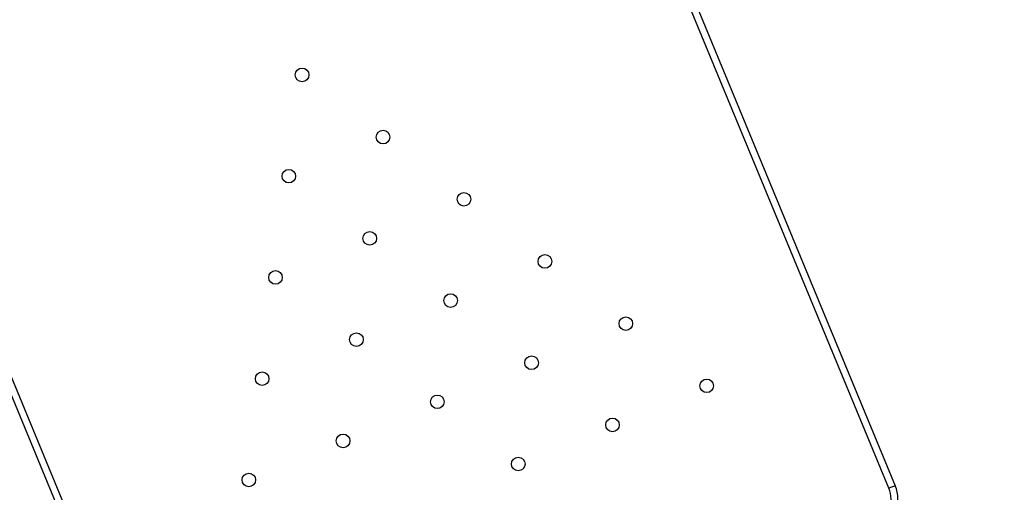
# Model space of a CAD drawing. Units: millimetres. Extents: x 52737.8 to 52747.9, y 12389.3 to 12400.8.
# Drawn here: x 52741.8 to 52742.4, y 12396.7 to 12397 of the extents above; entities that cross this region are included whole.
import ezdxf

# ---------------------------------------------------------------- set-up
doc = ezdxf.new("R2010")
doc.units = ezdxf.units.MM
doc.linetypes.add('ACAD_ISO03W100', pattern=[30, 12, -18])
doc.layers.add('Area de seguridad', color=6, linetype='ACAD_ISO03W100')

msp = doc.modelspace()

# ---------------------------------------------------------------- linework, layer by layer
at = {"lineweight": 25}
for p, q in [((52742.32835, 12396.68886), (52741.82714, 12397.89918)), ((52741.83083, 12397.90072), (52742.33204, 12396.69039)), ((52741.90704, 12396.51439), (52741.40583, 12397.72472)), ((52741.40953, 12397.72625), (52741.91074, 12396.51592)), ((52742.33204, 12396.69039), (52742.32835, 12396.68886))]:
    msp.add_line(p, q, dxfattribs=at)
for centre in [(52741.98317, 12396.93169), (52742.03077, 12396.89516), (52741.97534, 12396.87221), (52742.07837, 12396.85863), (52742.02294, 12396.83568), (52742.12597, 12396.8221), (52741.9675, 12396.81272), (52742.07053, 12396.79915), (52742.17357, 12396.78558), (52742.0151, 12396.77619), (52742.11813, 12396.76262), (52741.95966, 12396.75324), (52742.22116, 12396.74905), (52742.0627, 12396.73966), (52742.16573, 12396.72609), (52742.00726, 12396.71671), (52742.11029, 12396.70313), (52741.95183, 12396.69375)]:
    msp.add_circle(centre, 0.004, dxfattribs=at)
for radius in [0.016, 0.02]:
    msp.add_arc((52742.31356, 12396.68274), radius, 292.49497, 22.49497, dxfattribs=at)
at = {"layer": 'Area de seguridad', "ltscale": 0.05}
msp.add_lwpolyline([(52738.06649, 12394.35905), (52738.2386, 12394.28776, -0.294535), (52738.547, 12393.84199, 2.307981), (52743.3511, 12398.64635, -0.294574), (52742.90529, 12398.95479), (52742.82711, 12399.14358, 0.337748), (52742.30297, 12399.4484, 0.344548), (52737.76136, 12394.88028, 0.336104)], format="xyb", close=True, dxfattribs=at)

doc.saveas('drawing.dxf')
